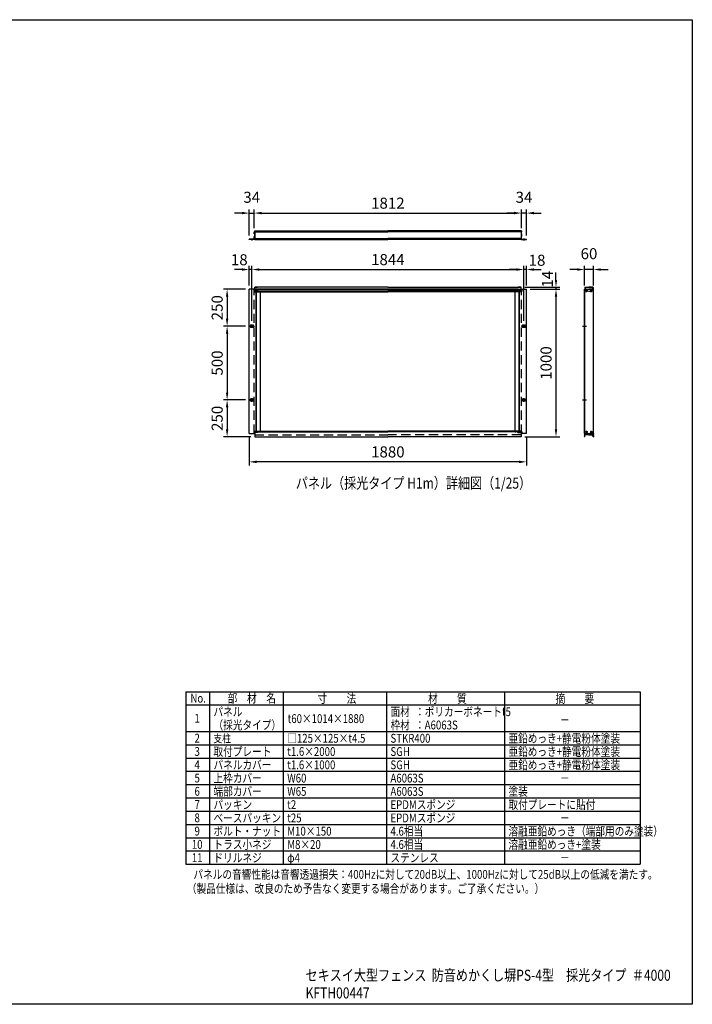
# Model space of a CAD drawing. Extents: x 0 to 14800, y 0 to 10680.
# Drawn here: x 7502 to 14800, y 0 to 10680 of the extents above; entities that cross this region are included whole.
import ezdxf
from ezdxf.enums import TextEntityAlignment as Align

# ---------------------------------------------------------------- set-up
doc = ezdxf.new("R2010")
doc.units = 0
doc.header["$LTSCALE"] = 400
doc.header["$MEASUREMENT"] = 0
doc.header["$PDMODE"] = 33
doc.header["$PDSIZE"] = 5
doc.linetypes.add('CENTER', pattern=[2, 1.25, -0.25, 0.25, -0.25])
doc.linetypes.add('HIDDEN', pattern=[0.375, 0.25, -0.125])
doc.layers.get('DEFPOINTS').update_dxf_attribs({"linetype": 'CONTINUOUS'})
for name, color, linetype in [('CENTER', 3, 'CENTER'), ('HASEN', 7, 'HIDDEN'), ('MOJI', 6, 'CONTINUOUS'), ('SJC', 1, 'CONTINUOUS'), ('SUNPOU', 4, 'CONTINUOUS'), ('ZWAKU', 7, 'CONTINUOUS')]:
    doc.layers.add(name, color=color, linetype=linetype)
doc.styles.add('EXT08', font='ROMANS', dxfattribs={"width": 0.8, "bigfont": 'EXTFONT'})
doc.dimstyles.new('SJC', dxfattribs={"dimtxt": 0.18, "dimasz": 0.18, "dimexe": 0.18, "dimexo": 0.0625, "dimgap": 0.09, "dimtad": 0, "dimtih": 1, "dimtoh": 1, "dimdec": 4, "dimzin": 0, "dimdsep": 46, "dimtxsty": 'STANDARD', "dimcen": 0.09, "dimadec": 0, "dimazin": 0, "dimtfac": 1, "dimtdec": 4, "dimtofl": 0, "dimtmove": 0, "dimatfit": 3, "dimfxl": 1, "dimtolj": 1, "dimtzin": 0, "dimarcsym": 0})

# ---------------------------------------------------------------- blocks, each defined once
blk = doc.blocks.new('CALCOMP_TECHJET720A3')
at = {"layer": 'ZWAKU', "color": 2}
blk.add_lwpolyline([(0, 0), (0, 267), (370, 267), (370, 0)], close=True, dxfattribs=at)
blk = doc.blocks.new('*D15')
at = {"layer": 'DEFPOINTS', "color": 0}
for p in [(13001, 7756), (12942, 6156), (13321, 6156)]:
    blk.add_point(p, dxfattribs=at)
at = {"layer": 'SUNPOU', "color": 0, "lineweight": -2}
for p, q in [((13041, 7756), (13361, 7756)), ((13321, 7676), (13321, 6236)), ((12982, 6156), (13361, 6156))]:
    blk.add_line(p, q, dxfattribs=at)
at = {"layer": 'SUNPOU', "color": 0}
for points in [[(13308, 7676), (13334, 7676), (13321, 7756)], [(13308, 6236), (13334, 6236), (13321, 6156)]]:
    blk.add_solid(points, dxfattribs=at)
at = {"layer": 'SUNPOU', "color": 0, "insert": (13213, 6956), "char_height": 120, "attachment_point": 5, "rotation": 90, "style": 'EXT08'}
blk.add_mtext('\\A1;1000', dxfattribs=at)
blk = doc.blocks.new('*D16')
at = {"layer": 'DEFPOINTS', "color": 0}
for p in [(9993, 6191), (13001, 6191), (9993, 5884)]:
    blk.add_point(p, dxfattribs=at)
at = {"layer": 'SUNPOU', "color": 0, "lineweight": -2}
for p, q in [((9993, 6151), (9993, 5844)), ((13001, 6151), (13001, 5844)), ((12921, 5884), (10073, 5884))]:
    blk.add_line(p, q, dxfattribs=at)
at = {"layer": 'SUNPOU', "color": 0}
for points in [[(10073, 5897), (10073, 5870), (9993, 5884)], [(12921, 5897), (12921, 5870), (13001, 5884)]]:
    blk.add_solid(points, dxfattribs=at)
at = {"layer": 'SUNPOU', "color": 0, "insert": (11497, 5992), "char_height": 120, "attachment_point": 5, "style": 'EXT08'}
blk.add_mtext('\\A1;1880', dxfattribs=at)
blk = doc.blocks.new('*D17')
at = {"layer": 'DEFPOINTS', "color": 0}
for p in [(12947, 8582), (10047, 8378), (12947, 8378)]:
    blk.add_point(p, dxfattribs=at)
at = {"layer": 'SUNPOU', "color": 0, "lineweight": -2}
for p, q in [((10047, 8418), (10047, 8622)), ((10127, 8582), (12867, 8582)), ((12947, 8418), (12947, 8622))]:
    blk.add_line(p, q, dxfattribs=at)
at = {"layer": 'SUNPOU', "color": 0}
for points in [[(10127, 8596), (10127, 8569), (10047, 8582)], [(12867, 8596), (12867, 8569), (12947, 8582)]]:
    blk.add_solid(points, dxfattribs=at)
at = {"layer": 'SUNPOU', "color": 0, "insert": (11497, 8690), "char_height": 120, "attachment_point": 5, "style": 'EXT08'}
blk.add_mtext('\\A1;1812', dxfattribs=at)
blk = doc.blocks.new('*D18')
at = {"layer": 'DEFPOINTS', "color": 0}
for p in [(9993, 7756), (9753, 7356), (9993, 7356)]:
    blk.add_point(p, dxfattribs=at)
at = {"layer": 'SUNPOU', "color": 0, "lineweight": -2}
for p, q in [((9953, 7756), (9713, 7756)), ((9753, 7676), (9753, 7436)), ((9953, 7356), (9713, 7356))]:
    blk.add_line(p, q, dxfattribs=at)
at = {"layer": 'SUNPOU', "color": 0}
for points in [[(9740, 7676), (9766, 7676), (9753, 7756)], [(9740, 7436), (9766, 7436), (9753, 7356)]]:
    blk.add_solid(points, dxfattribs=at)
at = {"layer": 'SUNPOU', "color": 0, "insert": (9645, 7556), "char_height": 120, "attachment_point": 5, "rotation": 90, "style": 'EXT08'}
blk.add_mtext('\\A1;250', dxfattribs=at)
blk = doc.blocks.new('*D19')
at = {"layer": 'DEFPOINTS', "color": 0}
for p in [(9993, 7356), (9753, 6556), (9993, 6556)]:
    blk.add_point(p, dxfattribs=at)
at = {"layer": 'SUNPOU', "color": 0, "lineweight": -2}
for p, q in [((9953, 7356), (9713, 7356)), ((9753, 7276), (9753, 6636)), ((9953, 6556), (9713, 6556))]:
    blk.add_line(p, q, dxfattribs=at)
at = {"layer": 'SUNPOU', "color": 0}
for points in [[(9740, 7276), (9766, 7276), (9753, 7356)], [(9740, 6636), (9766, 6636), (9753, 6556)]]:
    blk.add_solid(points, dxfattribs=at)
at = {"layer": 'SUNPOU', "color": 0, "insert": (9645, 6956), "char_height": 120, "attachment_point": 5, "rotation": 90, "style": 'EXT08'}
blk.add_mtext('\\A1;500', dxfattribs=at)
blk = doc.blocks.new('*D20')
at = {"layer": 'DEFPOINTS', "color": 0}
for p in [(9993, 6556), (9753, 6156), (10052, 6156)]:
    blk.add_point(p, dxfattribs=at)
at = {"layer": 'SUNPOU', "color": 0, "lineweight": -2}
for p, q in [((9953, 6556), (9713, 6556)), ((9753, 6476), (9753, 6236)), ((10012, 6156), (9713, 6156))]:
    blk.add_line(p, q, dxfattribs=at)
at = {"layer": 'SUNPOU', "color": 0}
for points in [[(9740, 6476), (9766, 6476), (9753, 6556)], [(9740, 6236), (9766, 6236), (9753, 6156)]]:
    blk.add_solid(points, dxfattribs=at)
at = {"layer": 'SUNPOU', "color": 0, "insert": (9645, 6356), "char_height": 120, "attachment_point": 5, "rotation": 90, "style": 'EXT08'}
blk.add_mtext('\\A1;250', dxfattribs=at)
blk = doc.blocks.new('*D21')
at = {"layer": 'DEFPOINTS', "color": 0}
for p in [(13631, 7970), (13631, 7756), (13727, 7756)]:
    blk.add_point(p, dxfattribs=at)
at = {"layer": 'SUNPOU', "color": 0, "lineweight": -2}
for p, q in [((13551, 7970), (13471, 7970)), ((13631, 7796), (13631, 8010)), ((13727, 7970), (13631, 7970)), ((13727, 7796), (13727, 8010)), ((13807, 7970), (13887, 7970))]:
    blk.add_line(p, q, dxfattribs=at)
at = {"layer": 'SUNPOU', "color": 0}
for points in [[(13551, 7983), (13551, 7957), (13631, 7970)], [(13807, 7983), (13807, 7957), (13727, 7970)]]:
    blk.add_solid(points, dxfattribs=at)
at = {"layer": 'SUNPOU', "color": 0, "insert": (13679, 8142), "char_height": 120, "attachment_point": 5, "style": 'EXT08'}
blk.add_mtext('\\A1;60', dxfattribs=at)
blk = doc.blocks.new('*D22')
at = {"layer": 'DEFPOINTS', "color": 0}
for p in [(12972, 7970), (10022, 7375), (12972, 7373)]:
    blk.add_point(p, dxfattribs=at)
at = {"layer": 'SUNPOU', "color": 0, "lineweight": -2}
for p, q in [((10022, 7415), (10022, 8010)), ((10102, 7970), (12892, 7970)), ((12972, 7413), (12972, 8010))]:
    blk.add_line(p, q, dxfattribs=at)
at = {"layer": 'SUNPOU', "color": 0}
for points in [[(10102, 7983), (10102, 7957), (10022, 7970)], [(12892, 7983), (12892, 7957), (12972, 7970)]]:
    blk.add_solid(points, dxfattribs=at)
at = {"layer": 'SUNPOU', "color": 0, "insert": (11497, 8078), "char_height": 120, "attachment_point": 5, "style": 'EXT08'}
blk.add_mtext('\\A1;1844', dxfattribs=at)
blk = doc.blocks.new('*D23')
at = {"layer": 'DEFPOINTS', "color": 0}
for p in [(12972, 7970), (13001, 7756), (12972, 7375)]:
    blk.add_point(p, dxfattribs=at)
at = {"layer": 'SUNPOU', "color": 0, "lineweight": -2}
for p, q in [((12892, 7970), (12812, 7970)), ((12972, 7415), (12972, 8010)), ((13001, 7970), (12972, 7970)), ((13001, 7796), (13001, 8010)), ((13081, 7970), (13161, 7970))]:
    blk.add_line(p, q, dxfattribs=at)
at = {"layer": 'SUNPOU', "color": 0}
for points in [[(12892, 7983), (12892, 7957), (12972, 7970)], [(13081, 7983), (13081, 7957), (13001, 7970)]]:
    blk.add_solid(points, dxfattribs=at)
at = {"layer": 'SUNPOU', "color": 0, "insert": (13115, 8071), "char_height": 120, "attachment_point": 5, "style": 'EXT08'}
blk.add_mtext('\\A1;18', dxfattribs=at)
blk = doc.blocks.new('*D24')
at = {"layer": 'DEFPOINTS', "color": 0}
for p in [(9993, 7970), (9993, 7756), (10022, 7375)]:
    blk.add_point(p, dxfattribs=at)
at = {"layer": 'SUNPOU', "color": 0, "lineweight": -2}
for p, q in [((9913, 7970), (9833, 7970)), ((9993, 7796), (9993, 8010)), ((10022, 7970), (9993, 7970)), ((10022, 7415), (10022, 8010)), ((10102, 7970), (10182, 7970))]:
    blk.add_line(p, q, dxfattribs=at)
at = {"layer": 'SUNPOU', "color": 0}
for points in [[(9913, 7983), (9913, 7957), (9993, 7970)], [(10102, 7983), (10102, 7957), (10022, 7970)]]:
    blk.add_solid(points, dxfattribs=at)
at = {"layer": 'SUNPOU', "color": 0, "insert": (9885, 8076), "char_height": 120, "attachment_point": 5, "style": 'EXT08'}
blk.add_mtext('\\A1;18', dxfattribs=at)
blk = doc.blocks.new('*D25')
at = {"layer": 'DEFPOINTS', "color": 0}
for p in [(10047, 8582), (10047, 8378), (9993, 8299)]:
    blk.add_point(p, dxfattribs=at)
at = {"layer": 'SUNPOU', "color": 0, "lineweight": -2}
for p, q in [((9913, 8582), (9833, 8582)), ((9993, 8339), (9993, 8622)), ((9993, 8582), (10047, 8582)), ((10047, 8418), (10047, 8622)), ((10127, 8582), (10207, 8582))]:
    blk.add_line(p, q, dxfattribs=at)
at = {"layer": 'SUNPOU', "color": 0}
for points in [[(9913, 8596), (9913, 8569), (9993, 8582)], [(10127, 8596), (10127, 8569), (10047, 8582)]]:
    blk.add_solid(points, dxfattribs=at)
at = {"layer": 'SUNPOU', "color": 0, "insert": (10020, 8754), "char_height": 120, "attachment_point": 5, "style": 'EXT08'}
blk.add_mtext('\\A1;34', dxfattribs=at)
blk = doc.blocks.new('*D26')
at = {"layer": 'DEFPOINTS', "color": 0}
for p in [(12947, 8582), (12947, 8378), (13001, 8299)]:
    blk.add_point(p, dxfattribs=at)
at = {"layer": 'SUNPOU', "color": 0, "lineweight": -2}
for p, q in [((12867, 8582), (12787, 8582)), ((12947, 8418), (12947, 8622)), ((13001, 8582), (12947, 8582)), ((13001, 8339), (13001, 8622)), ((13081, 8582), (13161, 8582))]:
    blk.add_line(p, q, dxfattribs=at)
at = {"layer": 'SUNPOU', "color": 0}
for points in [[(12867, 8596), (12867, 8569), (12947, 8582)], [(13081, 8596), (13081, 8569), (13001, 8582)]]:
    blk.add_solid(points, dxfattribs=at)
at = {"layer": 'SUNPOU', "color": 0, "insert": (12974, 8754), "char_height": 120, "attachment_point": 5, "style": 'EXT08'}
blk.add_mtext('\\A1;34', dxfattribs=at)
blk = doc.blocks.new('*D27')
at = {"layer": 'DEFPOINTS', "color": 0}
for p in [(12942, 7778), (13001, 7756), (13321, 7756)]:
    blk.add_point(p, dxfattribs=at)
at = {"layer": 'SUNPOU', "color": 0, "lineweight": -2}
for p, q in [((13321, 7858), (13321, 7938)), ((12982, 7778), (13361, 7778)), ((13041, 7756), (13361, 7756)), ((13321, 7778), (13321, 7756)), ((13321, 7676), (13321, 7596))]:
    blk.add_line(p, q, dxfattribs=at)
at = {"layer": 'SUNPOU', "color": 0}
for points in [[(13308, 7858), (13334, 7858), (13321, 7778)], [(13308, 7676), (13334, 7676), (13321, 7756)]]:
    blk.add_solid(points, dxfattribs=at)
at = {"layer": 'SUNPOU', "color": 0, "insert": (13228, 7865), "char_height": 120, "attachment_point": 5, "rotation": 90, "style": 'EXT08'}
blk.add_mtext('\\A1;14', dxfattribs=at)
blk = doc.blocks.new('A$C589C5F34')
at = {"layer": 'SJC'}
blk.add_arc((4, 4), 4, 180, 270, dxfattribs=at)

msp = doc.modelspace()

# ---------------------------------------------------------------- linework, layer by layer
at = {"layer": 'CENTER', "linetype": 'CENTER'}
for p, q in [((10021.824, 8307.299), (10021.824, 8286.499)), ((12972.224, 8307.299), (12972.224, 8286.499)), ((13666.398, 7739.519), (13639.838, 7739.519)), ((13653.118, 7726.239), (13653.118, 7752.799)), ((13691.038, 7739.519), (13717.598, 7739.519)), ((13704.318, 7726.239), (13704.318, 7752.799)), ((10021.824, 7336.319), (10021.824, 7374.719)), ((12972.224, 7336.319), (12972.224, 7374.719)), ((9993.024, 7355.519), (10050.624, 7355.519)), ((13001.024, 7355.519), (12943.424, 7355.519)), ((13608.478, 7355.519), (13652.958, 7355.519)), ((9993.024, 6555.519), (10050.624, 6555.519)), ((10021.824, 6536.319), (10021.824, 6574.719)), ((13001.024, 6555.519), (12943.424, 6555.519)), ((12972.224, 6536.319), (12972.224, 6574.719)), ((13608.478, 6555.519), (13652.958, 6555.519)), ((13666.398, 6206.719), (13639.838, 6206.719)), ((13653.118, 6193.439), (13653.118, 6219.999)), ((13691.038, 6206.719), (13717.598, 6206.719)), ((13704.318, 6193.439), (13704.318, 6219.999))]:
    msp.add_line(p, q, dxfattribs=at)
at = {"layer": 'HASEN'}
for p, q in [((10090.932, 7739.519), (10037.947, 7739.519)), ((10047.424, 6190.719), (10047.424, 7755.519)), ((10051.904, 7743.519), (10047.424, 7747.999)), ((10047.904, 7747.519), (10047.424, 7747.519)), ((10047.424, 7747.519), (10047.424, 7731.519)), ((10051.904, 7735.519), (10047.424, 7731.039)), ((10047.904, 7731.519), (10047.424, 7731.519)), ((10047.904, 7747.519), (10047.904, 7739.519)), ((10047.904, 7731.519), (10047.904, 7739.519)), ((10051.904, 7739.519), (10051.904, 7743.519)), ((10079.424, 7743.519), (10051.904, 7743.519)), ((10087.424, 7742.719), (10051.904, 7742.719)), ((10051.904, 7739.519), (10051.904, 7735.519)), ((10087.424, 7736.319), (10051.904, 7736.319)), ((10079.424, 7735.519), (10051.904, 7735.519)), ((10052.224, 7737.919), (10052.224, 7729.919)), ((10052.224, 7729.919), (10116.224, 7729.919)), ((10079.424, 7743.519), (10079.424, 7739.519)), ((10079.424, 7735.519), (10079.424, 7739.519)), ((10087.424, 7742.719), (10087.424, 7739.519)), ((10087.424, 7736.319), (10087.424, 7739.519)), ((12941.824, 7729.919), (12877.824, 7729.919)), ((12903.116, 7739.519), (12956.101, 7739.519)), ((12906.624, 7742.719), (12942.144, 7742.719)), ((12906.624, 7742.719), (12906.624, 7739.519)), ((12906.624, 7736.319), (12906.624, 7739.519)), ((12906.624, 7736.319), (12942.144, 7736.319)), ((12914.624, 7743.519), (12942.144, 7743.519)), ((12914.624, 7743.519), (12914.624, 7739.519)), ((12914.624, 7735.519), (12914.624, 7739.519)), ((12914.624, 7735.519), (12942.144, 7735.519)), ((12941.824, 7737.919), (12941.824, 7729.919)), ((12942.144, 7743.519), (12946.624, 7747.999)), ((12942.144, 7739.519), (12942.144, 7743.519)), ((12942.144, 7739.519), (12942.144, 7735.519)), ((12942.144, 7735.519), (12946.624, 7731.039)), ((12946.144, 7747.519), (12946.624, 7747.519)), ((12946.144, 7747.519), (12946.144, 7739.519)), ((12946.144, 7731.519), (12946.144, 7739.519)), ((12946.144, 7731.519), (12946.624, 7731.519)), ((12946.624, 6190.719), (12946.624, 7755.519)), ((12946.624, 7747.519), (12946.624, 7731.519)), ((10090.932, 6206.719), (10037.947, 6206.719)), ((10051.904, 6210.719), (10047.424, 6215.199)), ((10047.904, 6214.719), (10047.424, 6214.719)), ((10047.424, 6214.719), (10047.424, 6198.719)), ((10051.904, 6202.719), (10047.424, 6198.239)), ((10047.904, 6198.719), (10047.424, 6198.719)), ((10047.904, 6214.719), (10047.904, 6206.719)), ((10047.904, 6198.719), (10047.904, 6206.719)), ((10051.904, 6206.719), (10051.904, 6210.719)), ((10079.424, 6210.719), (10051.904, 6210.719)), ((10087.424, 6209.919), (10051.904, 6209.919)), ((10051.904, 6206.719), (10051.904, 6202.719)), ((10087.424, 6203.519), (10051.904, 6203.519)), ((10079.424, 6202.719), (10051.904, 6202.719)), ((10052.224, 6216.319), (10116.224, 6216.319)), ((10052.224, 6208.319), (10052.224, 6216.319)), ((10079.424, 6210.719), (10079.424, 6206.719)), ((10079.424, 6202.719), (10079.424, 6206.719)), ((10087.424, 6209.919), (10087.424, 6206.719)), ((10087.424, 6203.519), (10087.424, 6206.719)), ((12941.824, 6216.319), (12877.824, 6216.319)), ((12903.116, 6206.719), (12956.101, 6206.719)), ((12906.624, 6209.919), (12942.144, 6209.919)), ((12906.624, 6209.919), (12906.624, 6206.719)), ((12906.624, 6203.519), (12906.624, 6206.719)), ((12906.624, 6203.519), (12942.144, 6203.519)), ((12914.624, 6210.719), (12942.144, 6210.719)), ((12914.624, 6210.719), (12914.624, 6206.719)), ((12914.624, 6202.719), (12914.624, 6206.719)), ((12914.624, 6202.719), (12942.144, 6202.719)), ((12941.824, 6208.319), (12941.824, 6216.319)), ((12942.144, 6210.719), (12946.624, 6215.199)), ((12942.144, 6206.719), (12942.144, 6210.719)), ((12942.144, 6206.719), (12942.144, 6202.719)), ((12942.144, 6202.719), (12946.624, 6198.239)), ((12946.144, 6214.719), (12946.624, 6214.719)), ((12946.144, 6214.719), (12946.144, 6206.719)), ((12946.144, 6198.719), (12946.144, 6206.719)), ((12946.144, 6198.719), (12946.624, 6198.719)), ((12946.624, 6214.719), (12946.624, 6198.719)), ((10052.224, 6177.919), (11497.024, 6177.919)), ((12941.824, 6177.919), (11497.024, 6177.919))]:
    msp.add_line(p, q, dxfattribs=at)
at = {"layer": 'MOJI'}
for p, q in [((9305.998, 3391.141), (14233.998, 3391.141)), ((9305.998, 3391.141), (9305.998, 1519.141)), ((9561.998, 3391.141), (9561.998, 1519.141)), ((10361.998, 3391.141), (10361.998, 1519.141)), ((11481.998, 3391.141), (11481.998, 1519.141)), ((12761.998, 3391.141), (12761.998, 1519.141)), ((14233.998, 3391.141), (14233.998, 1519.141)), ((9305.998, 3247.141), (14233.998, 3247.141)), ((9305.998, 2959.141), (14233.998, 2959.141)), ((9305.998, 2815.141), (14233.998, 2815.141)), ((9305.998, 2671.141), (14233.998, 2671.141)), ((9305.998, 2527.141), (14233.998, 2527.141)), ((9305.998, 2383.141), (14233.998, 2383.141)), ((9305.998, 2239.141), (14233.998, 2239.141)), ((9305.998, 2095.141), (14233.998, 2095.141)), ((9305.998, 1951.141), (14233.998, 1951.141)), ((9305.998, 1807.141), (14233.998, 1807.141)), ((9305.998, 1663.141), (14233.998, 1663.141)), ((9305.998, 1519.141), (14233.998, 1519.141))]:
    msp.add_line(p, q, dxfattribs=at)
at = {"layer": 'SJC'}
for p, q in [((10049.024, 8380.099), (10047.424, 8378.499)), ((10047.424, 8368.579), (10047.424, 8378.499)), ((10047.424, 8368.579), (10047.904, 8368.099)), ((10047.904, 8368.099), (10047.424, 8367.619)), ((10047.424, 8357.699), (10047.424, 8367.619)), ((10049.024, 8356.099), (10047.424, 8357.699)), ((10049.024, 8389.699), (10049.024, 8380.099)), ((10049.024, 8356.099), (10049.024, 8328.899)), ((10049.824, 8390.499), (10055.904, 8390.499)), ((10052.224, 8390.499), (10052.224, 8294.499)), ((10052.224, 8390.499), (11497.024, 8390.499)), ((10052.224, 8386.499), (11497.024, 8386.499)), ((10052.224, 8382.099), (11497.024, 8382.099)), ((10052.224, 8382.099), (11497.024, 8382.099)), ((10052.224, 8378.1), (11497.024, 8378.1)), ((12941.824, 8390.499), (11497.024, 8390.499)), ((12941.824, 8386.499), (11497.024, 8386.499)), ((12941.824, 8382.099), (11497.024, 8382.099)), ((12941.824, 8382.099), (11497.024, 8382.099)), ((12941.824, 8378.1), (11497.024, 8378.1)), ((12944.224, 8390.499), (12938.144, 8390.499)), ((12941.824, 8390.499), (12941.824, 8294.499)), ((12945.024, 8389.699), (12945.024, 8380.099)), ((12945.024, 8380.099), (12946.624, 8378.499)), ((12945.024, 8356.099), (12946.624, 8357.699)), ((12945.024, 8356.099), (12945.024, 8328.899)), ((12946.624, 8368.579), (12946.144, 8368.099)), ((12946.144, 8368.099), (12946.624, 8367.619)), ((12946.624, 8368.579), (12946.624, 8378.499)), ((12946.624, 8357.699), (12946.624, 8367.619)), ((10047.424, 8299.299), (9993.024, 8299.299)), ((9993.024, 8294.499), (9993.024, 8299.299)), ((10052.224, 8294.499), (9993.024, 8294.499)), ((10049.024, 8328.899), (10047.424, 8327.299)), ((10047.424, 8317.379), (10047.424, 8327.299)), ((10047.424, 8317.379), (10047.904, 8316.899)), ((10047.904, 8316.899), (10047.424, 8316.419)), ((10047.424, 8299.299), (10047.424, 8316.419)), ((10052.224, 8306.899), (11497.024, 8306.899)), ((10052.224, 8302.899), (11497.024, 8302.899)), ((10052.224, 8297.699), (10052.224, 8302.499)), ((10052.224, 8298.499), (11497.024, 8298.499)), ((10052.224, 8294.499), (11497.024, 8294.499)), ((12941.824, 8306.899), (11497.024, 8306.899)), ((12941.824, 8302.899), (11497.024, 8302.899)), ((12941.824, 8298.499), (11497.024, 8298.499)), ((12941.824, 8294.499), (11497.024, 8294.499)), ((12941.824, 8297.699), (12941.824, 8302.499)), ((12941.824, 8294.499), (13001.024, 8294.499)), ((12945.024, 8328.899), (12946.624, 8327.299)), ((12946.624, 8317.379), (12946.144, 8316.899)), ((12946.144, 8316.899), (12946.624, 8316.419)), ((12946.624, 8317.379), (12946.624, 8327.299)), ((12946.624, 8299.299), (12946.624, 8316.419)), ((12946.624, 8299.299), (13001.024, 8299.299)), ((13001.024, 8294.499), (13001.024, 8299.299)), ((9993.024, 6190.719), (9993.024, 7755.519)), ((10052.224, 7755.519), (9993.024, 7755.519)), ((10052.224, 7755.519), (10052.224, 7777.919)), ((10052.224, 7777.919), (10084.224, 7777.919)), ((11497.024, 7777.919), (10052.224, 7777.919)), ((10052.224, 7755.519), (10052.224, 7737.919)), ((11497.024, 7755.519), (10052.224, 7755.519)), ((10052.224, 7737.919), (11497.024, 7737.919)), ((10071.424, 7737.191), (10068.224, 7737.919)), ((10068.224, 6208.319), (10068.224, 7737.919)), ((10071.424, 7737.191), (10109.824, 7737.191)), ((10071.424, 6209.046), (10071.424, 7737.191)), ((10084.224, 7755.519), (11497.024, 7755.519)), ((10116.224, 6210.137), (10116.224, 7736.101)), ((10116.224, 7729.919), (11497.024, 7729.919)), ((11497.024, 7777.919), (12941.824, 7777.919)), ((12909.824, 7755.519), (11497.024, 7755.519)), ((11497.024, 7755.519), (12941.824, 7755.519)), ((12941.824, 7737.919), (11497.024, 7737.919)), ((12877.824, 7729.919), (11497.024, 7729.919)), ((12877.824, 6210.137), (12877.824, 7736.101)), ((12922.624, 7737.191), (12884.224, 7737.191)), ((12941.824, 7777.919), (12909.824, 7777.919)), ((12922.624, 7737.191), (12925.824, 7737.919)), ((12922.624, 6209.046), (12922.624, 7737.191)), ((12925.824, 6208.319), (12925.824, 7737.919)), ((12941.824, 7755.519), (12941.824, 7777.919)), ((12941.824, 7755.519), (12941.824, 7737.919)), ((12941.824, 7755.519), (13001.024, 7755.519)), ((13001.024, 6190.719), (13001.024, 7755.519)), ((13630.718, 7755.519), (13726.718, 7755.519)), ((13630.718, 6190.719), (13630.718, 7755.519)), ((13634.718, 7776.319), (13636.318, 7777.919)), ((13634.718, 7776.319), (13634.718, 7755.519)), ((13635.518, 6190.719), (13635.518, 7755.519)), ((13636.318, 7777.919), (13638.798, 7777.919)), ((13637.118, 7772.799), (13637.118, 7755.519)), ((13644.483, 7772.799), (13637.118, 7772.799)), ((13637.497, 7775.225), (13639.058, 7777.413)), ((13644.478, 7774.719), (13637.758, 7774.719)), ((13644.738, 7775.225), (13643.177, 7777.413)), ((13643.438, 7777.919), (13678.718, 7777.919)), ((13646.723, 7775.039), (13646.723, 7775.999)), ((13678.718, 7775.999), (13646.723, 7775.999)), ((13652.318, 7740.319), (13649.118, 7740.319)), ((13649.118, 7738.719), (13649.118, 7740.319)), ((13652.318, 7738.719), (13649.118, 7738.719)), ((13653.918, 7743.519), (13652.318, 7743.519)), ((13652.318, 7740.319), (13652.318, 7743.519)), ((13652.318, 7740.319), (13652.318, 7743.519)), ((13652.318, 7735.519), (13652.318, 7738.719)), ((13652.318, 7735.519), (13652.318, 7738.719)), ((13653.918, 7735.519), (13652.318, 7735.519)), ((13653.918, 7740.319), (13653.918, 7743.519)), ((13657.118, 7740.319), (13653.918, 7740.319)), ((13657.118, 7738.719), (13653.918, 7738.719)), ((13653.918, 7735.519), (13653.918, 7738.719)), ((13657.118, 7738.719), (13657.118, 7740.319)), ((13713.998, 7777.919), (13678.718, 7777.919)), ((13678.718, 7775.999), (13710.713, 7775.999)), ((13700.318, 7740.319), (13703.518, 7740.319)), ((13700.318, 7738.719), (13700.318, 7740.319)), ((13700.318, 7738.719), (13703.518, 7738.719)), ((13703.518, 7743.519), (13705.118, 7743.519)), ((13703.518, 7740.319), (13703.518, 7743.519)), ((13703.518, 7735.519), (13703.518, 7738.719)), ((13703.518, 7735.519), (13705.118, 7735.519)), ((13705.118, 7740.319), (13705.118, 7743.519)), ((13705.118, 7740.319), (13705.118, 7743.519)), ((13705.118, 7740.319), (13708.318, 7740.319)), ((13705.118, 7738.719), (13708.318, 7738.719)), ((13705.118, 7735.519), (13705.118, 7738.719)), ((13705.118, 7735.519), (13705.118, 7738.719)), ((13708.318, 7738.719), (13708.318, 7740.319)), ((13710.713, 7775.039), (13710.713, 7775.999)), ((13712.697, 7775.225), (13714.258, 7777.413)), ((13712.953, 7772.799), (13720.318, 7772.799)), ((13712.958, 7774.719), (13719.678, 7774.719)), ((13719.938, 7775.225), (13718.377, 7777.413)), ((13721.118, 7777.919), (13718.638, 7777.919)), ((13720.318, 7772.799), (13720.318, 7755.519)), ((13722.718, 7776.319), (13721.118, 7777.919)), ((13722.718, 7776.319), (13722.718, 7755.519)), ((13726.718, 6190.719), (13726.718, 7755.519)), ((10004.224, 7360.319), (10004.224, 7355.519)), ((10004.224, 7350.719), (10004.224, 7355.519)), ((10021.824, 7366.719), (10010.624, 7366.719)), ((10021.824, 7344.319), (10010.624, 7344.319)), ((10021.824, 7366.719), (10033.024, 7366.719)), ((10021.824, 7344.319), (10033.024, 7344.319)), ((10039.424, 7360.319), (10039.424, 7355.519)), ((10039.424, 7350.719), (10039.424, 7355.519)), ((12954.624, 7360.319), (12954.624, 7355.519)), ((12954.624, 7350.719), (12954.624, 7355.519)), ((12972.224, 7366.719), (12961.024, 7366.719)), ((12972.224, 7344.319), (12961.024, 7344.319)), ((12972.224, 7366.719), (12983.424, 7366.719)), ((12972.224, 7344.319), (12983.424, 7344.319)), ((12989.824, 7360.319), (12989.824, 7355.519)), ((12989.824, 7350.719), (12989.824, 7355.519)), ((10004.224, 6560.319), (10004.224, 6555.519)), ((10004.224, 6550.719), (10004.224, 6555.519)), ((10021.824, 6566.719), (10010.624, 6566.719)), ((10021.824, 6544.319), (10010.624, 6544.319)), ((10021.824, 6566.719), (10033.024, 6566.719)), ((10021.824, 6544.319), (10033.024, 6544.319)), ((10039.424, 6560.319), (10039.424, 6555.519)), ((10039.424, 6550.719), (10039.424, 6555.519)), ((12954.624, 6560.319), (12954.624, 6555.519)), ((12954.624, 6550.719), (12954.624, 6555.519)), ((12972.224, 6566.719), (12961.024, 6566.719)), ((12972.224, 6544.319), (12961.024, 6544.319)), ((12972.224, 6566.719), (12983.424, 6566.719)), ((12972.224, 6544.319), (12983.424, 6544.319)), ((12989.824, 6560.319), (12989.824, 6555.519)), ((12989.824, 6550.719), (12989.824, 6555.519)), ((10052.224, 6208.319), (10052.224, 6190.719)), ((10052.224, 6208.319), (11497.024, 6208.319)), ((10071.424, 6209.046), (10068.224, 6208.319)), ((10071.424, 6209.046), (10068.224, 6208.319)), ((10071.424, 6209.046), (10109.824, 6209.046)), ((10071.424, 6209.046), (10109.824, 6209.046)), ((10116.224, 6216.319), (11497.024, 6216.319)), ((12877.824, 6216.319), (11497.024, 6216.319)), ((12941.824, 6208.319), (11497.024, 6208.319)), ((12922.624, 6209.046), (12884.224, 6209.046)), ((12922.624, 6209.046), (12884.224, 6209.046)), ((12922.624, 6209.046), (12925.824, 6208.319)), ((12922.624, 6209.046), (12925.824, 6208.319)), ((12941.824, 6208.319), (12941.824, 6190.719)), ((13652.318, 6207.519), (13649.118, 6207.519)), ((13649.118, 6205.919), (13649.118, 6207.519)), ((13652.318, 6205.919), (13649.118, 6205.919)), ((13653.918, 6210.719), (13652.318, 6210.719)), ((13652.318, 6207.519), (13652.318, 6210.719)), ((13652.318, 6207.519), (13652.318, 6210.719)), ((13652.318, 6202.719), (13652.318, 6205.919)), ((13652.318, 6202.719), (13652.318, 6205.919)), ((13653.918, 6202.719), (13652.318, 6202.719)), ((13653.918, 6207.519), (13653.918, 6210.719)), ((13657.118, 6207.519), (13653.918, 6207.519)), ((13657.118, 6205.919), (13653.918, 6205.919)), ((13653.918, 6202.719), (13653.918, 6205.919)), ((13657.118, 6205.919), (13657.118, 6207.519)), ((13700.318, 6207.519), (13703.518, 6207.519)), ((13700.318, 6205.919), (13700.318, 6207.519)), ((13700.318, 6205.919), (13703.518, 6205.919)), ((13703.518, 6210.719), (13705.118, 6210.719)), ((13703.518, 6207.519), (13703.518, 6210.719)), ((13703.518, 6202.719), (13703.518, 6205.919)), ((13703.518, 6202.719), (13705.118, 6202.719)), ((13705.118, 6207.519), (13705.118, 6210.719)), ((13705.118, 6207.519), (13705.118, 6210.719)), ((13705.118, 6207.519), (13708.318, 6207.519)), ((13705.118, 6205.919), (13708.318, 6205.919)), ((13705.118, 6202.719), (13705.118, 6205.919)), ((13705.118, 6202.719), (13705.118, 6205.919)), ((13708.318, 6205.919), (13708.318, 6207.519)), ((9993.024, 6190.719), (10052.224, 6190.719)), ((10052.224, 6190.719), (10052.224, 6155.519)), ((10052.224, 6155.519), (11497.024, 6155.519)), ((12941.824, 6155.519), (11497.024, 6155.519)), ((13001.024, 6190.719), (12941.824, 6190.719)), ((12941.824, 6190.719), (12941.824, 6155.519)), ((13630.718, 6190.719), (13726.718, 6190.719)), ((13631.518, 6190.719), (13630.718, 6189.919)), ((13630.718, 6189.919), (13630.718, 6183.519)), ((13630.718, 6175.519), (13630.718, 6178.719)), ((13630.718, 6170.719), (13630.718, 6167.519)), ((13630.718, 6162.719), (13630.718, 6156.319)), ((13633.918, 6155.519), (13631.518, 6155.519)), ((13633.118, 6189.919), (13633.118, 6182.239)), ((13633.918, 6155.519), (13633.918, 6177.919)), ((13633.918, 6177.919), (13639.518, 6177.919)), ((13678.718, 6179.839), (13635.518, 6179.839)), ((13639.518, 6175.519), (13639.518, 6177.919)), ((13640.318, 6174.719), (13641.918, 6174.719)), ((13642.718, 6175.519), (13642.718, 6177.919)), ((13678.718, 6177.919), (13642.718, 6177.919)), ((13678.718, 6179.839), (13721.918, 6179.839)), ((13678.718, 6177.919), (13714.718, 6177.919)), ((13714.718, 6175.519), (13714.718, 6177.919)), ((13717.118, 6174.719), (13715.518, 6174.719)), ((13717.918, 6175.519), (13717.918, 6177.919)), ((13723.518, 6177.919), (13717.918, 6177.919)), ((13723.518, 6155.519), (13723.518, 6177.919)), ((13723.518, 6155.519), (13725.918, 6155.519)), ((13724.318, 6189.919), (13724.318, 6182.239)), ((13725.918, 6190.719), (13726.718, 6189.919)), ((13726.718, 6189.919), (13726.718, 6183.519)), ((13726.718, 6175.519), (13726.718, 6178.719)), ((13726.718, 6170.719), (13726.718, 6167.519)), ((13726.718, 6162.719), (13726.718, 6156.319))]:
    msp.add_line(p, q, dxfattribs=at)
for centre, radius in [((13653.118, 7739.519), 8.48), ((13668.318, 7734.719), 3.2), ((13689.118, 7734.719), 3.2), ((13704.318, 7739.519), 8.48), ((13653.118, 6206.719), 8.48), ((13704.318, 6206.719), 8.48)]:
    msp.add_circle(centre, radius, dxfattribs=at)
for centre, radius, start, end in [((10049.824, 8389.699), 0.8, 90, 180), ((12944.224, 8389.699), 0.8, 360, 90), ((13637.758, 7775.039), 0.32, 144.4982826, 270), ((13638.798, 7777.599), 0.32, 324.4982826, 90), ((13643.438, 7777.599), 0.32, 90, 215.5017313), ((13644.478, 7775.039), 0.32, 270, 35.5017313), ((13644.483, 7775.039), 2.24, 270, 0), ((13712.953, 7775.039), 2.24, 180, 270), ((13712.958, 7775.039), 0.32, 144.4982687, 270), ((13713.998, 7777.599), 0.32, 324.4982687, 90), ((13718.638, 7777.599), 0.32, 90, 215.5017174), ((13719.678, 7775.039), 0.32, 270, 35.5017174), ((10010.624, 7360.319), 6.4, 90, 180), ((10010.624, 7350.719), 6.4, 180, 270), ((10033.024, 7360.319), 6.4, 0, 90), ((10033.024, 7350.719), 6.4, 270, 0), ((12961.024, 7360.319), 6.4, 90, 180), ((12961.024, 7350.719), 6.4, 180, 270), ((12983.424, 7360.319), 6.4, 0, 90), ((12983.424, 7350.719), 6.4, 270, 0), ((10010.624, 6560.319), 6.4, 90, 180), ((10010.624, 6550.719), 6.4, 180, 270), ((10033.024, 6560.319), 6.4, 0, 90), ((10033.024, 6550.719), 6.4, 270, 0), ((12961.024, 6560.319), 6.4, 90, 180), ((12961.024, 6550.719), 6.4, 180, 270), ((12983.424, 6560.319), 6.4, 0, 90), ((12983.424, 6550.719), 6.4, 270, 0), ((13632.718, 6183.519), 2, 180, 216.8698976), ((13632.718, 6178.719), 2, 143.1301024, 180), ((13632.718, 6175.519), 2, 180, 216.8698976), ((13632.718, 6170.719), 2, 143.1301024, 180), ((13632.718, 6167.519), 2, 180, 216.8698976), ((13632.718, 6162.719), 2, 143.1301024, 180), ((13631.518, 6156.319), 0.8, 180, 270), ((13629.518, 6181.119), 2, 323.1301024, 36.8698976), ((13629.518, 6173.119), 2, 323.1301024, 36.8698976), ((13629.518, 6165.119), 2, 323.1301024, 36.8698976), ((13634.718, 6189.919), 1.6, 150, 180), ((13635.518, 6182.239), 2.4, 180, 270), ((13640.318, 6175.519), 0.8, 180, 270), ((13641.918, 6175.519), 0.8, 270, 0), ((13715.518, 6175.519), 0.8, 180, 270), ((13717.118, 6175.519), 0.8, 270, 0), ((13721.918, 6182.239), 2.4, 270, 0), ((13722.718, 6189.919), 1.6, 0, 30), ((13727.918, 6181.119), 2, 143.1301024, 216.8698976), ((13727.918, 6173.119), 2, 143.1301024, 216.8698976), ((13727.918, 6165.119), 2, 143.1301024, 216.8698976), ((13725.918, 6156.319), 0.8, 270, 0), ((13724.718, 6183.519), 2, 323.1301024, 0), ((13724.718, 6178.719), 2, 0, 36.8698976), ((13724.718, 6175.519), 2, 323.1301024, 0), ((13724.718, 6170.719), 2, 0, 36.8698976), ((13724.718, 6167.519), 2, 323.1301024, 0), ((13724.718, 6162.719), 2, 0, 36.8698976)]:
    msp.add_arc(centre, radius, start, end, dxfattribs=at)

# ---------------------------------------------------------------- block references
at = {"layer": 'SJC', "yscale": -0.2727272727261152}
for p, xscale, zscale in [((10116.224, 7737.191), -1.600000000000362, 1.6), ((12877.824, 7737.191), 1.600000000000362, 1.600000000000362)]:
    msp.add_blockref('A$C589C5F34', p, dxfattribs=dict(at, xscale=xscale, zscale=zscale))
at = {"layer": 'SJC', "yscale": -0.2727272727261152, "rotation": 180}
for p, xscale, zscale in [((10116.224, 6209.046), 1.600000000000362, 1.600000000000362), ((12877.824, 6209.046), -1.600000000000362, 1.6)]:
    msp.add_blockref('A$C589C5F34', p, dxfattribs=dict(at, xscale=xscale, zscale=zscale))
at = {"layer": 'ZWAKU', "xscale": 40, "yscale": 40, "zscale": 40}
msp.add_blockref('CALCOMP_TECHJET720A3', (0, 0), dxfattribs=at)

# ---------------------------------------------------------------- texts
at = {"layer": 'MOJI', "style": 'EXT08', "width": 0.8}
for s, height, p in [('パネル（採光タイプ H1m）詳細図（1/25）', 120, (10498.432, 5593.343)), ('No.', 96, (9354.355, 3272.195)), ('部\u3000材\u3000名', 96, (9758.705, 3272.195)), ('寸\u3000\u3000法', 96, (10735.045, 3268.58)), ('材\u3000\u3000質', 96, (11933.006, 3268.58)), ('摘\u3000\u3000要', 96, (13315.678, 3268.58)), ('パネル', 96, (9604.968, 3125.502)), ('面材', 96, (11526.107, 3125.502)), ('：ポリカーボネートt5', 96, (11791.683, 3125.502)), ('t60×1014×1880', 96, (10409.544, 3050.541)), ('（採光タイプ）', 96, (9604.968, 2981.502)), ('枠材', 96, (11526.107, 2981.502)), ('：A6063S', 96, (11791.683, 2981.502)), ('－', 96, (13366.107, 3036.304)), ('支柱', 86.4, (9604.968, 2840.946)), ('□125×125×t4.5', 96, (10405.01, 2837.502)), ('STKR400', 96, (11524.968, 2837.502)), ('亜鉛めっき+静電粉体塗装', 96, (12804.968, 2837.502)), ('取付プレート', 96, (9604.968, 2693.502)), ('t1.6×2000', 96, (10404.968, 2693.502)), ('SGH', 96, (11524.968, 2693.502)), ('亜鉛めっき+静電粉体塗装', 96, (12804.968, 2693.502)), ('パネルカバー', 96, (9604.968, 2549.502)), ('t1.6×1000', 96, (10404.968, 2549.502)), ('SGH', 96, (11524.968, 2549.502)), ('亜鉛めっき+静電粉体塗装', 96, (12804.968, 2549.502)), ('上枠カバー', 96, (9604.968, 2405.502)), ('W60', 96, (10404.968, 2405.502)), ('A6063S', 96, (11524.968, 2405.502)), ('－', 96, (13364.968, 2405.502)), ('端部カバー', 96, (9604.968, 2261.502)), ('W65', 96, (10404.968, 2261.502)), ('A6063S', 96, (11524.968, 2261.502)), ('塗装', 96, (12804.968, 2261.502)), ('パッキン', 96, (9604.968, 2117.502)), ('t2', 96, (10404.968, 2117.502)), ('EPDMスポンジ', 96, (11524.968, 2117.502)), ('取付プレートに貼付', 96, (12804.968, 2117.502)), ('ベースパッキン', 96, (9604.968, 1973.502)), ('t25', 96, (10404.968, 1973.502)), ('EPDMスポンジ', 96, (11524.968, 1973.502)), ('ボルト・ナット', 96, (9604.968, 1829.502)), ('M10×150', 96, (10404.968, 1829.502)), ('4.6相当', 96, (11524.968, 1829.502)), ('溶融亜鉛めっき（端部用のみ塗装）', 96, (12804.968, 1829.502)), ('－', 96, (13364.968, 1973.502)), ('トラス小ネジ', 96, (9604.968, 1685.502)), ('M8×20', 96, (10404.968, 1685.502)), ('4.6相当', 96, (11524.968, 1685.502)), ('溶融亜鉛めっき+塗装', 96, (12804.968, 1685.502)), ('ドリルネジ', 96, (9604.968, 1541.502)), ('φ4', 96, (10404.968, 1541.502)), ('ステンレス', 96, (11524.968, 1541.502)), ('－', 96, (13364.968, 1541.502)), ('（製品仕様は、改良のため予告なく変更する場合があります。ご了承ください。）', 96, (9316.49, 1207.635)), ('セキスイ大型フェンス  防音めかくし塀PS-4型\u3000採光タイプ  ＃4000', 120, (10604.542, 255.264)), ('KFTH00447', 120, (10604.542, 63.264))]:
    msp.add_text(s, height=height, dxfattribs=at).set_placement(p)
for s, p in [('1', (9428.112, 3054.585)), ('2', (9428.112, 2838.585)), ('3', (9428.112, 2694.585)), ('4', (9428.112, 2550.585)), ('5', (9428.112, 2406.585)), ('6', (9428.112, 2262.585)), ('7', (9428.112, 2118.585)), ('8', (9428.112, 1974.585)), ('9', (9428.112, 1830.585)), ('10', (9428.112, 1686.585)), ('11', (9428.112, 1542.585))]:
    msp.add_text(s, height=96, dxfattribs=at).set_placement(p, align=Align.CENTER)
msp.add_text('パネルの音響性能は音響透過損失：400Hzに対して20dB以上、1000Hzに対して25dB以上の低減を満たす。', height=96, dxfattribs=at).set_placement((9387.169, 1409.116), align=Align.MIDDLE_LEFT)

# ---------------------------------------------------------------- dimensions: what is measured, and where the dimension line sits
at = {"layer": 'SUNPOU'}
for base, p1, p2, picture, middle in [((10047.424, 8582.499), (9993.024, 8299.299), (10047.424, 8378.499), '*D25', (10020.224, 8754.499)), ((12946.624, 8582.499), (10047.424, 8378.499), (12946.624, 8378.499), '*D17', (11497.024, 8690.499)), ((12946.624, 8582.499), (13001.024, 8299.299), (12946.624, 8378.499), '*D26', (12973.824, 8754.499)), ((12972.224, 7969.919), (10021.824, 7374.719), (12972.224, 7373.119), '*D22', (11497.024, 8077.919)), ((13630.718, 7969.919), (13726.718, 7755.519), (13630.718, 7755.519), '*D21', (13678.718, 8141.919)), ((9993.024, 5883.519), (13001.024, 6190.719), (9993.024, 6190.719), '*D16', (11497.024, 5991.519))]:
    dim = msp.add_linear_dim(base=base, p1=p1, p2=p2, dimstyle='SJC', override={"dimscale": 40, "dimtxt": 3, "dimasz": 2, "dimexe": 1, "dimexo": 1, "dimgap": 1.2, "dimtad": 1, "dimtih": 0, "dimtoh": 0, "dimdec": 2, "dimlfac": 0.625, "dimzin": 8, "dimtxsty": 'EXT08', "dimtofl": 1, "dimtmove": 2}, dxfattribs=at)
    dim.commit()
    dim.dimension.update_dxf_attribs({"geometry": picture, "text_midpoint": middle})
for base, p1, p2, picture, middle in [((9993.024, 7969.919), (10021.824, 7374.719), (9993.024, 7755.519), '*D24', (9884.893, 8075.894)), ((12972.224, 7969.919), (13001.024, 7755.519), (12972.224, 7374.719), '*D23', (13114.898, 8071.273))]:
    dim = msp.add_linear_dim(base=base, p1=p1, p2=p2, dimstyle='SJC', override={"dimscale": 40, "dimtxt": 3, "dimasz": 2, "dimexe": 1, "dimexo": 1, "dimgap": 1.2, "dimtad": 1, "dimtih": 0, "dimtoh": 0, "dimdec": 2, "dimlfac": 0.625, "dimzin": 8, "dimtxsty": 'EXT08', "dimtofl": 1, "dimtmove": 2}, dxfattribs=at)
    dim.commit()
    dim.dimension.update_dxf_attribs({"geometry": picture, "text_midpoint": middle, "dimtype": 160})
dim = msp.add_linear_dim(base=(13321.024, 7755.519), p1=(12941.824, 7777.919), p2=(13001.024, 7755.519), angle=90, dimstyle='SJC', override={"dimscale": 40, "dimtxt": 3, "dimasz": 2, "dimexe": 1, "dimexo": 1, "dimgap": 1.2, "dimtad": 1, "dimtih": 0, "dimtoh": 0, "dimdec": 2, "dimlfac": 0.625, "dimzin": 8, "dimtxsty": 'EXT08', "dimtofl": 1, "dimtmove": 2}, dxfattribs=at)
dim.commit()
dim.dimension.update_dxf_attribs({"geometry": '*D27', "text_midpoint": (13228.353, 7865.02), "dimtype": 160})
for base, p1, p2, picture, middle in [((9753.024, 7355.519), (9993.024, 7755.519), (9993.024, 7355.519), '*D18', (9645.024, 7555.519)), ((13321.024, 6155.519), (13001.024, 7755.519), (12941.824, 6155.519), '*D15', (13213.024, 6955.519)), ((9753.024, 6555.519), (9993.024, 7355.519), (9993.024, 6555.519), '*D19', (9645.024, 6955.519)), ((9753.024, 6155.519), (9993.024, 6555.519), (10052.224, 6155.519), '*D20', (9645.024, 6355.519))]:
    dim = msp.add_linear_dim(base=base, p1=p1, p2=p2, angle=90, dimstyle='SJC', override={"dimscale": 40, "dimtxt": 3, "dimasz": 2, "dimexe": 1, "dimexo": 1, "dimgap": 1.2, "dimtad": 1, "dimtih": 0, "dimtoh": 0, "dimdec": 2, "dimlfac": 0.625, "dimzin": 8, "dimtxsty": 'EXT08', "dimtofl": 1, "dimtmove": 2}, dxfattribs=at)
    dim.commit()
    dim.dimension.update_dxf_attribs({"geometry": picture, "text_midpoint": middle})

doc.saveas('drawing.dxf')
